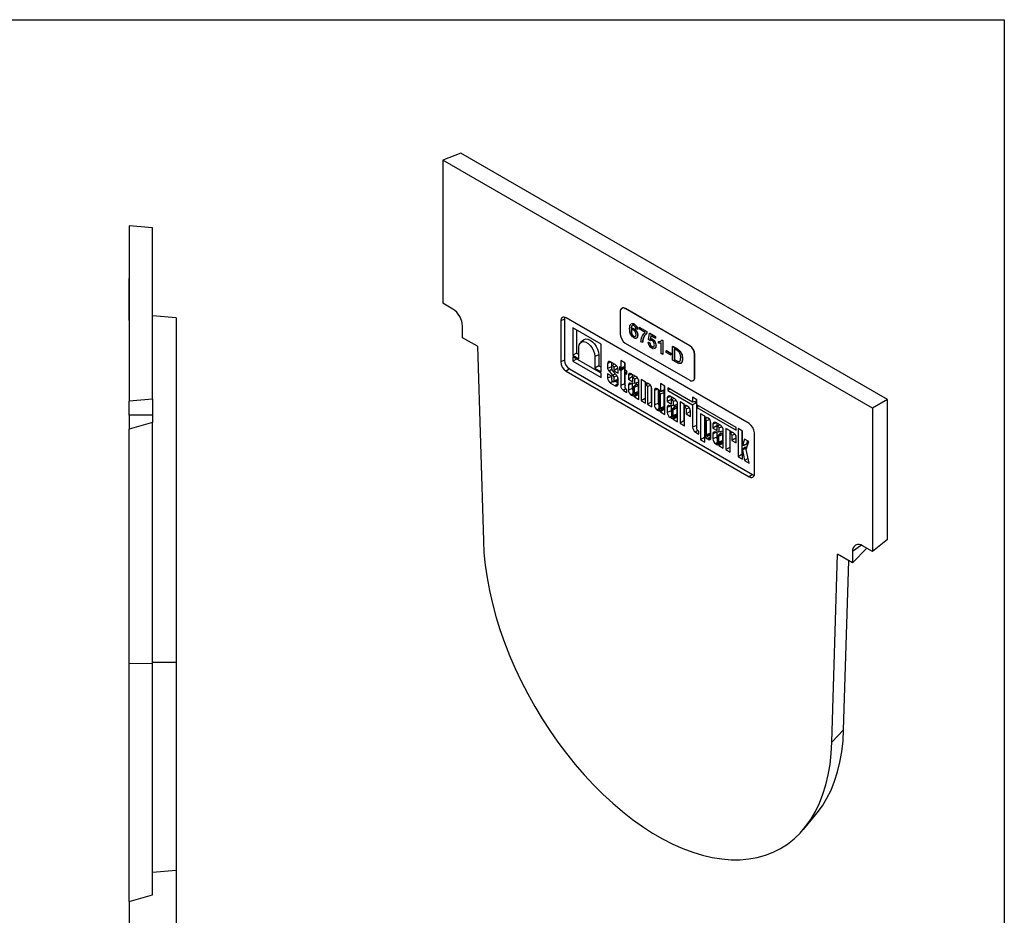
# Model space of a CAD drawing. Units: millimetres. Extents: x -90 to 1098, y -6 to 739.
# Drawn here: x 409 to 830, y 199 to 582 of the extents above; entities that cross this region are included whole.
import ezdxf

# ---------------------------------------------------------------- set-up
doc = ezdxf.new("R2010")
doc.units = ezdxf.units.MM
doc.header["$LTSCALE"] = 2
doc.layers.add('FORMAT', color=7, linetype='Continuous')
doc.styles.add('SLDTEXTSTYLE1', font='TXT', dxfattribs={"width": 0.7})
doc.dimstyles.new('SLDDIMSTYLE0', dxfattribs={"dimtxt": 6.786149, "dimasz": 6.786149, "dimexe": 0, "dimexo": 0.0625, "dimgap": 1.696537, "dimtad": 2, "dimdec": 1, "dimrnd": 1e-09, "dimzin": 12, "dimdsep": 46, "dimtxsty": 'SLDTEXTSTYLE1', "dimsah": 1, "dimcen": 0.09, "dimadec": 0, "dimazin": 3, "dimtfac": 1, "dimtdec": 1, "dimtmove": 0, "dimatfit": 0, "dimfxl": 0, "dimfrac": 2, "dimtolj": 1, "dimtzin": 12, "dimarcsym": 0})

# ---------------------------------------------------------------- blocks, each defined once
blk = doc.blocks.new('_D')
at = {"layer": 'FORMAT'}
for p, q in [((475.62, 218.26), (475.62, 175.12)), ((455.62, 204.88), (455.62, 175.12)), ((455.62, 177.12), (442.57, 177.12)), ((455.62, 177.12), (475.62, 177.12)), ((475.62, 177.12), (488.68, 177.12))]:
    blk.add_line(p, q, dxfattribs=at)
for points in [[(455.62, 177.12), (448.84, 178.16), (448.84, 176.08)], [(475.62, 177.12), (482.41, 176.08), (482.41, 178.16)]]:
    blk.add_solid(points, dxfattribs=at)
at = {"layer": 'FORMAT', "insert": (459.5, 186.67, 0.1), "char_height": 7.408, "attachment_point": 1, "style": 'SLDTEXTSTYLE1'}
blk.add_mtext('20', dxfattribs=at)

msp = doc.modelspace()

# ---------------------------------------------------------------- linework, layer by layer
at = {"color": 7, "linetype": 'Continuous', "lineweight": 30}
for p, q in [((597.44, 524.97), (589.75, 521.96)), ((780.05, 419.55), (597.44, 524.97)), ((773.6, 415.83), (589.75, 521.96)), ((589.75, 521.96), (589.75, 460.72)), ((455.62, 493.9), (455.62, 418.9)), ((465.62, 493.02), (455.62, 493.9)), ((465.62, 419.77), (465.62, 493.02)), ((455.52, 471.38), (455.62, 471.38)), ((455.52, 468.38), (455.52, 471.38)), ((455.62, 468.38), (455.52, 468.38)), ((455.52, 456.38), (455.52, 468.38)), ((455.42, 466.08), (455.52, 466.08)), ((455.42, 465.97), (455.52, 465.97)), ((455.42, 465.46), (455.52, 465.46)), ((455.42, 462.52), (455.52, 462.52)), ((593.99, 458.27), (589.75, 460.72)), ((455.42, 458.88), (455.52, 458.88)), ((455.42, 458.79), (455.52, 458.79)), ((455.52, 456.38), (455.62, 456.38)), ((455.52, 453.38), (455.52, 456.38)), ((475.62, 454.51), (465.62, 455.38)), ((665.69, 457.2), (665.69, 447.41)), ((666.38, 458.62), (666.31, 458.58)), ((667.88, 458.47), (667.81, 458.43)), ((695.39, 442.51), (667.81, 458.43)), ((695.46, 442.55), (667.88, 458.47)), ((455.62, 453.38), (455.52, 453.38)), ((475.62, 454.51), (475.62, 307.17)), ((598.23, 446.02), (598.23, 450.92)), ((641.79, 453.93), (640.26, 453.19)), ((640.26, 453.19), (640.26, 435.63)), ((641.79, 453.93), (641.79, 436.38)), ((720.84, 409.26), (642.5, 454.49)), ((671.56, 451.85), (671.63, 451.89)), ((645.33, 450.26), (645.33, 438.5)), ((657.49, 443.24), (645.33, 450.26)), ((646.99, 449.3), (646.99, 439.46)), ((670.36, 449.74), (670.51, 449.8)), ((670.36, 448.62), (670.43, 448.66)), ((671.44, 446.65), (671.51, 446.69)), ((671.59, 449.8), (671.66, 449.84)), ((673.03, 449.5), (672.38, 449.8)), ((673.03, 449.5), (673.1, 449.54)), ((673.1, 447.03), (673.17, 447.07)), ((673.75, 450.51), (673.82, 450.55)), ((673.75, 450.51), (677.01, 448.63)), ((673.75, 449.76), (673.75, 450.51)), ((676.36, 448.25), (673.75, 449.76)), ((673.82, 450.55), (677.08, 448.67)), ((677.01, 448.63), (677.08, 448.67)), ((677.01, 448.63), (677.01, 448.02)), ((677.01, 448.02), (677.08, 448.06)), ((677.08, 448.67), (677.08, 448.06)), ((677.72, 445.2), (678.25, 447.91)), ((678.25, 447.91), (678.32, 447.96)), ((678.25, 447.91), (680.66, 446.52)), ((678.32, 447.96), (680.73, 446.56)), ((678.78, 446.85), (678.52, 445.48)), ((678.84, 446.82), (678.59, 445.52)), ((680.66, 445.77), (678.78, 446.85)), ((680.66, 446.52), (680.73, 446.56)), ((680.73, 446.56), (680.73, 445.81)), ((604.64, 442.32), (598.23, 446.02)), ((649.95, 445.02), (648.73, 443.91)), ((657.49, 431.48), (657.49, 443.24)), ((667.81, 443.73), (695.39, 427.81)), ((675.18, 443.89), (674.53, 444.26)), ((675.18, 443.89), (675.25, 443.93)), ((675.41, 445.35), (675.48, 445.39)), ((677.66, 444.04), (677.73, 444.08)), ((677.66, 444.04), (678.31, 443.74)), ((678.38, 444.75), (677.72, 445.2)), ((677.73, 444.08), (678.38, 443.78)), ((678.31, 443.74), (678.38, 443.78)), ((678.38, 444.75), (678.45, 444.79)), ((678.68, 444.93), (678.45, 444.79)), ((678.52, 445.48), (678.59, 445.52)), ((679.43, 445.35), (679.5, 445.39)), ((680.66, 446.52), (680.66, 445.77)), ((680.66, 445.77), (680.73, 445.81)), ((680.92, 442.59), (680.99, 442.63)), ((682.03, 444.34), (682.1, 444.38)), ((682.03, 443.65), (682.03, 444.34)), ((682.1, 444.38), (682.98, 444.57)), ((683.2, 439.26), (683.2, 443.83)), ((683.43, 445), (683.5, 445.04)), ((683.43, 445), (683.85, 444.75)), ((683.5, 445.04), (683.92, 444.79)), ((683.85, 444.75), (683.92, 444.79)), ((683.85, 444.75), (683.85, 438.88)), ((683.92, 444.79), (683.92, 438.92)), ((688.09, 442.31), (688.16, 442.35)), ((688.16, 442.35), (689.9, 441.34)), ((695.39, 442.51), (695.46, 442.55)), ((604.64, 442.32), (607.12, 359.08)), ((646.99, 439.46), (645.33, 438.5)), ((645.33, 438.5), (648.02, 436.95)), ((646.99, 439.46), (648.02, 438.87)), ((648.02, 436.95), (648.02, 441.92)), ((656.46, 438.68), (654.8, 438.01)), ((656.46, 438.68), (656.46, 434)), ((679.24, 442.14), (679.31, 442.19)), ((680.53, 441.44), (680.25, 441.35)), ((680.6, 441.48), (680.32, 441.39)), ((680.53, 441.44), (680.6, 441.48)), ((683.85, 438.88), (683.2, 439.26)), ((683.85, 438.88), (683.92, 438.92)), ((685.35, 440.42), (685.42, 440.47)), ((685.35, 439.75), (685.35, 440.42)), ((685.35, 440.42), (687.24, 439.33)), ((687.24, 438.66), (685.35, 439.75)), ((685.42, 440.47), (687.31, 439.37)), ((687.24, 439.33), (687.31, 439.37)), ((687.24, 439.33), (687.24, 438.66)), ((687.24, 438.66), (687.31, 438.7)), ((687.31, 439.37), (687.31, 438.7)), ((688.09, 436.44), (688.09, 442.31)), ((688.09, 442.31), (689.83, 441.3)), ((689.84, 440.62), (688.81, 441.22)), ((688.81, 441.22), (688.81, 436.7)), ((688.88, 441.17), (688.88, 436.74)), ((689.83, 441.3), (689.9, 441.34)), ((690.73, 440.7), (690.8, 440.74)), ((691.47, 439.85), (691.54, 439.89)), ((697.58, 438.88), (697.51, 438.84)), ((697.51, 429.04), (697.51, 438.84)), ((697.58, 429.08), (697.58, 438.88)), ((641.79, 436.38), (640.26, 435.63)), ((657.49, 430.81), (645.33, 437.83)), ((645.33, 437.83), (645.33, 435.97)), ((646.94, 436.9), (645.33, 435.97)), ((645.33, 435.97), (657.49, 428.95)), ((654.8, 438.01), (654.8, 433.04)), ((656.46, 434), (654.8, 433.04)), ((656.46, 434), (657.49, 433.4)), ((661.76, 435.57), (660.3, 434.98)), ((660.3, 434.98), (660.3, 432.88)), ((663.5, 434.57), (661.54, 435.69)), ((661.96, 435.45), (661.96, 433.57)), ((663.09, 434.8), (662.23, 434.02)), ((664.2, 433.91), (662.88, 433.38)), ((667.73, 435.11), (665.87, 436.19)), ((665.87, 436.19), (665.87, 433.19)), ((667.54, 435.23), (667.54, 433.58)), ((667.73, 432.12), (667.73, 435.11)), ((689.91, 435.38), (688.09, 436.44)), ((688.81, 436.7), (688.88, 436.74)), ((688.81, 436.7), (689.86, 436.09)), ((688.88, 436.74), (689.93, 436.13)), ((689.86, 436.09), (689.93, 436.13)), ((692.26, 436.99), (692.33, 437.04)), ((643.91, 432.7), (642.5, 431.75)), ((642.5, 431.75), (720.84, 386.52)), ((643.91, 432.7), (722.26, 387.48)), ((654.8, 433.04), (657.49, 431.48)), ((657.49, 428.95), (657.49, 430.81)), ((662.15, 429.55), (660.3, 430.62)), ((660.3, 430.62), (660.3, 428.77)), ((660.9, 431.66), (662.54, 429.88)), ((662.15, 432.61), (662.15, 433.8)), ((663.53, 430.55), (662.54, 429.88)), ((664.21, 429.81), (662.63, 431.53)), ((662.88, 433.38), (662.88, 431.88)), ((664.55, 432.84), (662.88, 431.88)), ((662.88, 431.88), (664.74, 430.81)), ((664.28, 429.73), (662.88, 429.15)), ((664.55, 433.29), (664.55, 432.84)), ((664.55, 432.84), (664.71, 432.74)), ((664.74, 430.81), (664.74, 432.41)), ((665.87, 433.19), (665.3, 433.53)), ((665.3, 433.53), (665.3, 432.3)), ((666.96, 433.26), (665.3, 432.3)), ((665.3, 432.3), (665.87, 431.97)), ((667.54, 433.58), (665.87, 433.19)), ((667.54, 432.93), (665.87, 431.97)), ((665.87, 431.97), (665.87, 425.55)), ((666.96, 433.45), (666.96, 433.26)), ((666.96, 433.26), (667.54, 432.93)), ((667.54, 432.93), (667.54, 426.22)), ((668.55, 431.65), (667.73, 432.12)), ((668.47, 431.69), (667.73, 430.9)), ((667.73, 424.59), (667.73, 430.9)), ((667.73, 430.9), (668.55, 430.42)), ((668.55, 430.42), (668.55, 431.65)), ((670.64, 430.44), (669.18, 429.85)), ((669.18, 429.85), (669.18, 428.25)), ((672.38, 429.44), (670.42, 430.57)), ((670.84, 430.33), (670.84, 429.21)), ((661.96, 429.44), (660.3, 428.77)), ((662.4, 427.28), (661.54, 426.61)), ((661.54, 426.61), (663.5, 425.48)), ((661.96, 429.66), (661.96, 429.44)), ((662.15, 427.81), (662.15, 429.55)), ((662.74, 427.14), (664.31, 427.64)), ((662.88, 429.15), (662.88, 427.39)), ((664.55, 428.07), (662.88, 427.39)), ((664.74, 426.46), (663.5, 425.48)), ((663.52, 427.39), (664.74, 426.69)), ((664.55, 429.34), (664.55, 428.07)), ((664.74, 426.2), (664.74, 428.75)), ((667.54, 426.22), (665.87, 425.55)), ((670.84, 429.21), (669.18, 428.25)), ((669.18, 428.25), (671.03, 427.17)), ((670.84, 426.45), (669.18, 425.77)), ((669.18, 425.77), (669.18, 423.64)), ((671.76, 426.48), (669.84, 426.6)), ((670.84, 429.21), (671.22, 428.99)), ((670.84, 426.54), (670.84, 426.45)), ((670.84, 426.45), (670.84, 424.31)), ((671.03, 427.17), (671.03, 428.68)), ((671.97, 429.67), (671.11, 428.89)), ((672.35, 426.03), (671.13, 424.92)), ((673.08, 428.79), (671.76, 428.25)), ((671.76, 428.25), (671.76, 426.48)), ((673.43, 426.97), (671.76, 426.48)), ((672.87, 426.12), (672.51, 426.11)), ((673.43, 428.17), (673.43, 426.97)), ((673.62, 419.64), (673.62, 427.28)), ((676.55, 427.03), (674.69, 428.1)), ((674.69, 428.1), (674.69, 419.02)), ((676.36, 427.14), (676.36, 419.98)), ((676.55, 426.68), (676.55, 427.03)), ((676.55, 417.95), (676.55, 425.49)), ((677, 426.6), (676.6, 426.61)), ((677.47, 426.47), (676.63, 425.7)), ((678.64, 425.62), (677.28, 425.07)), ((678.05, 426.16), (677.64, 426.4)), ((684.73, 425.3), (682.87, 426.37)), ((682.87, 426.37), (682.87, 422.98)), ((696.89, 427.66), (696.96, 427.7)), ((697.51, 429.04), (697.58, 429.08)), ((667.99, 424.08), (667.12, 423.39)), ((667.12, 423.39), (668.55, 422.56)), ((668.55, 423.75), (668.04, 424.05)), ((668.55, 422.56), (668.55, 423.75)), ((670.84, 424.31), (669.18, 423.64)), ((671.28, 422.15), (670.42, 421.49)), ((670.42, 421.49), (670.84, 421.24)), ((671.96, 422.12), (670.84, 421.24)), ((671.03, 424.7), (671.03, 422.69)), ((671.56, 424.98), (671.23, 424.98)), ((671.62, 422.02), (673.19, 422.52)), ((672.92, 422.28), (671.7, 421.17)), ((671.76, 422.27), (671.76, 424.76)), ((673.43, 422.94), (671.76, 422.27)), ((673.43, 421.78), (671.76, 421.11)), ((673.43, 421.67), (671.76, 420.71)), ((673.43, 422.94), (673.43, 425.46)), ((673.43, 421.78), (673.43, 421.67)), ((673.43, 421.67), (673.62, 421.56)), ((677.28, 425.07), (677.28, 417.52)), ((678.95, 425.11), (678.95, 418.49)), ((679.14, 416.45), (679.14, 424.28)), ((681.75, 424.03), (680.28, 423.44)), ((680.28, 423.44), (680.28, 417.23)), ((681.95, 423.92), (681.53, 424.16)), ((681.95, 423.92), (681.95, 417.9)), ((682.14, 422.26), (682.14, 416.28)), ((682.8, 423.01), (682.22, 422.48)), ((682.86, 422.96), (684.42, 423.46)), ((684.53, 423.65), (682.87, 422.98)), ((684.53, 422.52), (682.87, 421.84)), ((682.87, 415.86), (682.87, 421.84)), ((684.53, 425.41), (684.53, 423.65)), ((684.53, 416.53), (684.53, 422.52)), ((684.73, 413.23), (684.73, 425.3)), ((696.6, 418.45), (686.02, 424.56)), ((686.02, 424.56), (686.02, 423.36)), ((687.05, 423.96), (686.02, 423.36)), ((686.02, 423.36), (696.6, 417.25)), ((465.62, 419.77), (455.62, 418.9)), ((455.62, 412.9), (455.62, 418.9)), ((465.62, 419.77), (465.62, 412.9)), ((671.76, 421.11), (671.76, 420.71)), ((671.76, 420.71), (673.62, 419.64)), ((676.36, 419.98), (674.69, 419.02)), ((674.69, 419.02), (676.55, 417.95)), ((676.36, 419.98), (676.55, 419.87)), ((678.95, 418.49), (677.28, 417.52)), ((677.28, 417.52), (679.14, 416.45)), ((678.95, 418.49), (679.14, 418.37)), ((681.95, 417.9), (680.28, 417.23)), ((687.23, 420.86), (685.77, 420.27)), ((685.77, 420.27), (685.77, 418.67)), ((687.43, 419.63), (685.77, 418.67)), ((685.77, 418.67), (687.62, 417.6)), ((688.97, 419.86), (687.01, 420.99)), ((687.43, 420.75), (687.43, 419.63)), ((687.43, 419.63), (687.81, 419.41)), ((687.62, 417.6), (687.62, 419.1)), ((688.56, 420.1), (687.7, 419.31)), ((689.67, 419.21), (688.35, 418.68)), ((688.35, 418.68), (688.35, 416.9)), ((690.02, 417.39), (688.35, 416.9)), ((690.02, 418.59), (690.02, 417.39)), ((690.21, 410.06), (690.21, 417.71)), ((693.13, 417.46), (691.27, 418.53)), ((691.27, 418.53), (691.27, 409.45)), ((692.93, 417.57), (692.93, 410.41)), ((693.13, 417.11), (693.13, 417.46)), ((698.46, 419.43), (696.6, 420.51)), ((696.6, 420.51), (696.6, 418.45)), ((698.26, 418.83), (696.6, 418.45)), ((698.26, 418.21), (696.6, 417.25)), ((696.6, 417.25), (696.6, 407.81)), ((697.5, 418.65), (698.26, 418.21)), ((698.26, 419.55), (698.26, 418.83)), ((698.26, 418.21), (698.26, 408.48)), ((698.46, 417.37), (698.46, 419.43)), ((715.28, 407.66), (698.46, 417.37)), ((780.05, 419.55), (773.6, 415.83)), ((780.05, 359.74), (780.05, 419.55)), ((465.62, 412.9), (455.62, 412.9)), ((455.62, 412.9), (455.62, 406.9)), ((465.62, 412.9), (465.62, 409.77)), ((682.38, 415.74), (681.53, 415.07)), ((681.53, 415.07), (681.95, 414.83)), ((683.06, 415.71), (681.95, 414.83)), ((682.73, 415.6), (684.3, 416.11)), ((684.02, 415.87), (682.81, 414.76)), ((684.53, 416.53), (682.87, 415.86)), ((684.53, 415.37), (682.87, 414.7)), ((684.53, 415.26), (682.87, 414.3)), ((682.87, 414.7), (682.87, 414.3)), ((682.87, 414.3), (684.73, 413.23)), ((684.53, 415.37), (684.53, 415.26)), ((684.53, 415.26), (684.73, 415.15)), ((687.43, 416.87), (685.77, 416.2)), ((685.77, 416.2), (685.77, 414.06)), ((687.43, 414.74), (685.77, 414.06)), ((688.35, 416.9), (686.43, 417.02)), ((687.43, 416.96), (687.43, 416.87)), ((687.43, 416.87), (687.43, 414.74)), ((687.62, 415.13), (687.62, 413.11)), ((688.94, 416.45), (687.72, 415.35)), ((688.15, 415.4), (687.82, 415.4)), ((688.21, 412.44), (689.78, 412.94)), ((688.35, 412.69), (688.35, 415.18)), ((690.02, 413.36), (688.35, 412.69)), ((689.46, 416.54), (689.1, 416.54)), ((690.02, 413.36), (690.02, 415.89)), ((693.13, 408.38), (693.13, 415.92)), ((693.58, 417.03), (693.18, 417.04)), ((694.05, 416.9), (693.2, 416.14)), ((695.22, 416.05), (693.86, 415.5)), ((693.86, 415.5), (693.86, 413.41)), ((695.52, 414.37), (693.86, 413.41)), ((693.86, 413.41), (695.71, 412.33)), ((694.63, 416.59), (694.22, 416.83)), ((695.52, 415.54), (695.52, 414.37)), ((695.52, 414.37), (695.71, 414.25)), ((695.71, 412.33), (695.71, 414.71)), ((699.18, 416.96), (698.46, 416.18)), ((698.46, 416.18), (715.28, 406.47)), ((698.46, 406.85), (698.46, 416.18)), ((701.86, 412.42), (700, 413.49)), ((700, 413.49), (700, 402.34)), ((773.6, 415.83), (773.6, 354.59)), ((465.62, 409.77), (455.62, 406.9)), ((465.62, 306.8), (465.62, 409.77)), ((687.87, 412.58), (687.01, 411.91)), ((687.01, 411.91), (687.43, 411.67)), ((688.55, 412.54), (687.43, 411.67)), ((689.51, 412.7), (688.29, 411.6)), ((690.02, 412.21), (688.35, 411.53)), ((690.02, 412.09), (688.35, 411.13)), ((688.35, 411.53), (688.35, 411.13)), ((688.35, 411.13), (690.21, 410.06)), ((690.02, 412.21), (690.02, 412.09)), ((690.02, 412.09), (690.21, 411.98)), ((692.93, 410.41), (691.27, 409.45)), ((691.27, 409.45), (693.13, 408.38)), ((692.93, 410.41), (693.13, 410.3)), ((701.67, 412.53), (701.67, 403.3)), ((701.86, 412.07), (701.86, 412.42)), ((701.86, 410.88), (701.86, 404.87)), ((702.31, 411.99), (701.91, 412)), ((702.78, 411.86), (701.94, 411.09)), ((703.95, 411.01), (702.59, 410.46)), ((702.59, 404.45), (702.59, 410.46)), ((703.36, 411.55), (702.95, 411.79)), ((704.26, 405.12), (704.26, 410.5)), ((704.45, 403.1), (704.45, 409.67)), ((706.8, 409.57), (705.34, 408.97)), ((705.34, 408.97), (705.34, 407.37)), ((708.54, 408.57), (706.58, 409.69)), ((707, 409.45), (707, 408.33)), ((708.13, 408.8), (707.27, 408.02)), ((455.62, 306.7), (455.62, 406.9)), ((698.26, 408.48), (696.6, 407.81)), ((698.72, 406.34), (697.84, 405.65)), ((697.84, 405.65), (699.28, 404.82)), ((699.28, 406.01), (698.77, 406.31)), ((699.28, 404.82), (699.28, 406.01)), ((702.45, 404.2), (704.02, 404.7)), ((704.26, 405.12), (702.59, 404.45)), ((703.57, 404.56), (703.82, 404.27)), ((707, 408.33), (705.34, 407.37)), ((705.34, 407.37), (707.19, 406.3)), ((707, 405.57), (705.34, 404.9)), ((705.34, 404.9), (705.34, 402.77)), ((707.92, 405.61), (706, 405.72)), ((707, 408.33), (707.38, 408.11)), ((707, 405.66), (707, 405.57)), ((707, 405.57), (707, 403.44)), ((707.19, 406.3), (707.19, 407.8)), ((708.51, 405.16), (707.29, 404.05)), ((709.24, 407.91), (707.92, 407.38)), ((707.92, 407.38), (707.92, 405.61)), ((709.59, 406.09), (707.92, 405.61)), ((709.03, 405.24), (708.67, 405.24)), ((709.59, 407.29), (709.59, 406.09)), ((709.59, 402.07), (709.59, 404.59)), ((709.78, 398.76), (709.78, 406.41)), ((712.7, 406.16), (710.84, 407.24)), ((710.84, 407.24), (710.84, 398.15)), ((712.5, 406.28), (712.5, 399.11)), ((712.7, 405.81), (712.7, 406.16)), ((712.7, 397.08), (712.7, 404.62)), ((713.15, 405.73), (712.75, 405.75)), ((713.62, 405.61), (712.77, 404.84)), ((714.79, 404.75), (713.43, 404.2)), ((714.2, 405.3), (713.79, 405.53)), ((715.28, 406.47), (715.28, 407.66)), ((717.96, 406.1), (716.1, 407.18)), ((716.1, 407.18), (716.1, 395.11)), ((717.77, 406.21), (717.77, 396.07)), ((717.96, 399.92), (717.96, 406.1)), ((723.09, 387.81), (723.09, 405.37)), ((701.67, 403.3), (700, 402.34)), ((700, 402.34), (701.86, 401.27)), ((701.67, 403.3), (701.86, 403.19)), ((701.86, 401.27), (701.86, 403.69)), ((702.4, 404.19), (701.87, 403.71)), ((702.87, 404.33), (701.91, 403.69)), ((701.91, 403.69), (702.31, 403.25)), ((702.95, 402.71), (703.36, 402.47)), ((704.45, 403.32), (703.36, 402.47)), ((704.38, 403.8), (704.45, 403.76)), ((707, 403.44), (705.34, 402.77)), ((707.43, 401.28), (706.58, 400.61)), ((706.58, 400.61), (707, 400.37)), ((708.11, 401.25), (707, 400.37)), ((707.19, 403.83), (707.19, 401.81)), ((707.72, 404.1), (707.39, 404.1)), ((707.78, 401.14), (709.35, 401.64)), ((709.08, 401.4), (707.86, 400.3)), ((707.92, 401.39), (707.92, 403.89)), ((709.59, 402.07), (707.92, 401.39)), ((709.59, 400.91), (707.92, 400.24)), ((709.59, 400.8), (707.92, 399.84)), ((707.92, 400.24), (707.92, 399.84)), ((709.59, 400.91), (709.59, 400.8)), ((709.59, 400.8), (709.78, 400.68)), ((713.43, 404.2), (713.43, 402.11)), ((715.09, 403.07), (713.43, 402.11)), ((713.43, 402.11), (715.28, 401.04)), ((715.09, 404.24), (715.09, 403.07)), ((715.09, 403.07), (715.28, 402.96)), ((715.28, 401.04), (715.28, 403.41)), ((718.02, 399.85), (719.59, 400.35)), ((718.85, 402.61), (718.03, 399.87)), ((719.69, 400.46), (718.03, 399.87)), ((720.63, 401.58), (718.85, 402.61)), ((719.54, 398.2), (720.63, 401.58)), ((720.11, 401.89), (719.69, 400.46)), ((707.92, 399.84), (709.78, 398.76)), ((712.5, 399.11), (710.84, 398.15)), ((710.84, 398.15), (712.7, 397.08)), ((712.5, 399.11), (712.7, 399)), ((717.77, 396.07), (716.1, 395.11)), ((717.77, 396.07), (717.96, 395.96)), ((717.96, 394.04), (717.96, 398.11)), ((719.19, 399.24), (717.97, 398.13)), ((719.69, 398.83), (718.03, 398.08)), ((718.03, 398.08), (718.9, 393.5)), ((720.84, 392.38), (719.54, 398.2)), ((719.69, 398.83), (719.71, 398.71)), ((716.1, 395.11), (717.96, 394.04)), ((720.39, 394.41), (718.9, 393.5)), ((718.9, 393.5), (720.84, 392.38)), ((722.26, 387.48), (720.84, 386.52)), ((780.05, 359.74), (773.6, 354.59)), ((768.97, 357.24), (765.11, 354.59)), ((771.13, 356.01), (765.11, 349.69)), ((765.11, 354.59), (765.11, 349.69)), ((773.6, 354.59), (769.35, 357.04)), ((756.23, 273), (758.7, 353.39)), ((765.11, 349.69), (758.7, 353.39)), ((761.27, 278.33), (763.5, 350.62)), ((455.62, 306.7), (465.62, 306.8)), ((455.62, 204.88), (455.62, 306.7)), ((475.62, 307.17), (465.62, 307.14)), ((465.62, 207.75), (465.62, 306.8)), ((475.62, 307.17), (475.62, 218.26)), ((756.23, 273), (761.27, 278.33)), ((744.02, 235.75), (749.4, 242.1)), ((465.62, 217.38), (475.62, 218.26)), ((455.62, 204.88), (465.62, 207.75))]:
    msp.add_line(p, q, dxfattribs=at)
at = {"color": 7, "linetype": 'Continuous', "lineweight": 30, "flags": 128}
for points in [[(641.93, 454.73), (641.83, 454.39), (641.79, 453.93)], [(648.02, 441.92), (648.16, 442.95), (648.56, 443.73), (649.19, 444.2), (650, 444.34), (650.93, 444.12), (651.89, 443.56), (652.82, 442.71), (653.63, 441.64), (654.26, 440.44), (654.66, 439.19), (654.8, 438.01)], [(649.95, 445.02), (650.25, 445.24), (651.01, 445.47), (651.88, 445.38), (652.83, 444.98), (653.77, 444.3), (654.64, 443.37), (655.4, 442.27), (655.98, 441.06), (656.34, 439.84), (656.46, 438.68)], [(662.15, 433.8), (662.18, 433.95), (662.26, 434.04), (662.38, 434.06), (662.52, 434.01), (662.66, 433.9), (662.78, 433.74), (662.86, 433.56), (662.88, 433.38)], [(662.17, 432.52), (661.11, 431.8), (660.9, 431.66)], [(662.88, 427.39), (662.86, 427.25), (662.78, 427.16), (662.66, 427.13), (662.52, 427.18), (662.38, 427.3), (662.26, 427.46), (662.18, 427.64), (662.15, 427.81)], [(664.55, 428.07), (664.5, 427.82), (664.37, 427.67), (664.31, 427.64)], [(671.03, 428.68), (671.06, 428.82), (671.14, 428.91), (671.26, 428.94), (671.4, 428.89), (671.54, 428.77), (671.66, 428.61), (671.74, 428.43), (671.76, 428.25)], [(676.55, 425.49), (676.58, 425.64), (676.66, 425.73), (676.78, 425.75), (676.92, 425.7), (677.06, 425.59), (677.17, 425.43), (677.25, 425.25), (677.28, 425.07)], [(671.03, 422.69), (671.06, 422.51), (671.14, 422.33), (671.26, 422.17), (671.4, 422.06), (671.54, 422.01), (671.66, 422.03), (671.74, 422.12), (671.76, 422.27)], [(672.92, 422.28), (672.97, 422.31), (673.05, 422.31), (673.14, 422.28), (673.23, 422.21), (673.31, 422.12), (673.37, 422.01), (673.41, 421.89), (673.43, 421.78)], [(673.19, 422.52), (673.25, 422.54), (673.38, 422.7), (673.43, 422.94)], [(682.87, 421.84), (682.84, 422.02), (682.76, 422.2), (682.64, 422.36), (682.5, 422.48), (682.36, 422.52), (682.25, 422.5), (682.17, 422.41), (682.14, 422.26)], [(682.87, 422.98), (682.87, 422.97), (682.86, 422.96), (682.85, 422.96), (682.84, 422.96), (682.83, 422.96), (682.82, 422.97), (682.81, 422.98), (682.8, 423)], [(671.7, 421.17), (671.71, 421.18), (671.72, 421.18), (671.73, 421.17), (671.74, 421.16), (671.75, 421.15), (671.76, 421.14), (671.76, 421.12), (671.76, 421.11)], [(687.62, 419.1), (687.65, 419.24), (687.73, 419.34), (687.85, 419.36), (687.99, 419.31), (688.13, 419.2), (688.25, 419.04), (688.33, 418.85), (688.35, 418.68)], [(682.14, 416.28), (682.17, 416.1), (682.25, 415.92), (682.36, 415.76), (682.5, 415.65), (682.64, 415.6), (682.76, 415.62), (682.84, 415.71), (682.87, 415.86)], [(682.8, 414.76), (682.81, 414.76), (682.82, 414.77), (682.83, 414.76), (682.84, 414.75), (682.85, 414.74), (682.86, 414.73), (682.87, 414.71), (682.87, 414.7)], [(684.02, 415.87), (684.07, 415.9), (684.15, 415.9), (684.24, 415.87), (684.33, 415.8), (684.41, 415.71), (684.48, 415.6), (684.52, 415.48), (684.53, 415.37)], [(684.3, 416.11), (684.35, 416.13), (684.49, 416.28), (684.53, 416.53)], [(687.62, 413.11), (687.65, 412.93), (687.73, 412.75), (687.85, 412.59), (687.99, 412.48), (688.13, 412.43), (688.25, 412.45), (688.33, 412.54), (688.35, 412.69)], [(689.78, 412.94), (689.84, 412.96), (689.97, 413.12), (690.02, 413.36)], [(693.13, 415.92), (693.15, 416.07), (693.23, 416.16), (693.35, 416.18), (693.49, 416.13), (693.63, 416.02), (693.75, 415.86), (693.83, 415.68), (693.86, 415.5)], [(688.29, 411.59), (688.3, 411.6), (688.31, 411.6), (688.32, 411.6), (688.33, 411.59), (688.34, 411.58), (688.35, 411.56), (688.35, 411.55), (688.35, 411.53)], [(689.51, 412.7), (689.56, 412.73), (689.64, 412.73), (689.73, 412.7), (689.82, 412.64), (689.9, 412.54), (689.96, 412.43), (690, 412.32), (690.02, 412.21)], [(702.59, 410.46), (702.56, 410.64), (702.49, 410.82), (702.37, 410.98), (702.23, 411.09), (702.09, 411.14), (701.97, 411.12), (701.89, 411.02), (701.86, 410.88)], [(701.86, 404.87), (701.89, 404.7), (701.97, 404.51), (702.09, 404.35), (702.23, 404.24), (702.37, 404.19), (702.49, 404.22), (702.56, 404.31), (702.59, 404.45)], [(704.02, 404.7), (704.08, 404.73), (704.21, 404.88), (704.26, 405.12)], [(707.19, 407.8), (707.22, 407.95), (707.3, 408.04), (707.42, 408.06), (707.56, 408.01), (707.7, 407.9), (707.82, 407.74), (707.9, 407.56), (707.92, 407.38)], [(712.7, 404.62), (712.72, 404.77), (712.8, 404.86), (712.92, 404.88), (713.06, 404.84), (713.2, 404.72), (713.32, 404.56), (713.4, 404.38), (713.43, 404.2)], [(701.86, 403.69), (701.86, 403.7), (701.87, 403.7), (701.87, 403.71), (701.88, 403.71), (701.89, 403.71), (701.9, 403.71), (701.9, 403.7), (701.91, 403.69)], [(707.19, 401.81), (707.22, 401.64), (707.3, 401.45), (707.42, 401.29), (707.56, 401.18), (707.7, 401.13), (707.82, 401.16), (707.9, 401.25), (707.92, 401.39)], [(707.86, 400.3), (707.87, 400.3), (707.88, 400.3), (707.89, 400.3), (707.9, 400.29), (707.91, 400.28), (707.92, 400.26), (707.92, 400.25), (707.92, 400.24)], [(709.08, 401.4), (709.13, 401.43), (709.21, 401.44), (709.3, 401.41), (709.39, 401.34), (709.47, 401.25), (709.53, 401.14), (709.57, 401.02), (709.59, 400.91)], [(709.35, 401.64), (709.41, 401.67), (709.54, 401.82), (709.59, 402.07)], [(719.69, 400.46), (719.64, 400.39), (719.59, 400.35)], [(718.03, 399.87), (718.03, 399.86), (718.02, 399.85), (718.01, 399.85), (717.99, 399.86), (717.98, 399.87), (717.97, 399.89), (717.96, 399.9), (717.96, 399.92)], [(717.96, 398.11), (717.96, 398.12), (717.97, 398.13), (717.98, 398.14), (717.99, 398.13), (718.01, 398.13), (718.02, 398.11), (718.03, 398.1), (718.03, 398.08)], [(719.19, 399.24), (719.2, 399.25), (719.28, 399.27), (719.38, 399.25), (719.48, 399.19), (719.57, 399.08), (719.65, 398.96), (719.69, 398.83)], [(722.26, 387.48), (722.67, 387.29), (723.02, 387.2)], [(607.12, 359.08), (607.39, 353.94), (607.92, 348.68), (608.69, 343.32), (609.71, 337.88), (610.97, 332.38), (612.47, 326.83), (614.2, 321.26), (616.15, 315.68), (618.33, 310.11), (620.72, 304.57), (623.31, 299.08), (626.1, 293.65), (629.08, 288.31), (632.23, 283.08), (635.55, 277.96), (639.02, 272.99), (642.64, 268.17), (646.39, 263.51), (650.26, 259.05), (654.23, 254.79), (658.29, 250.74), (662.44, 246.92), (666.64, 243.34), (670.9, 240.02), (675.2, 236.97), (679.51, 234.19), (683.83, 231.69), (688.15, 229.49), (692.44, 227.59), (696.7, 225.99), (700.91, 224.71), (705.05, 223.75), (709.12, 223.1), (713.09, 222.78), (716.95, 222.78), (720.7, 223.1), (724.32, 223.75), (727.79, 224.71), (731.11, 226), (734.27, 227.59), (737.24, 229.49), (740.03, 231.7), (742.63, 234.19), (745.01, 236.97), (747.19, 240.03), (749.15, 243.35), (750.88, 246.93), (752.37, 250.75), (753.63, 254.8), (754.65, 259.06), (755.43, 263.53), (755.95, 268.18), (756.23, 273)], [(749.4, 242.1), (749.98, 242.8), (752.17, 245.79), (754.14, 249.04), (755.88, 252.56), (757.39, 256.32), (758.66, 260.32), (759.69, 264.53), (760.47, 268.95), (761, 273.55), (761.27, 278.33)]]:
    msp.add_lwpolyline(points, dxfattribs=at)
at = {"color": 7, "linetype": 'Continuous', "lineweight": 30}
for centre, radius, start, end in [((589.02, 450.5), 9.22, 2.6055, 57.3945), ((666.99, 457.41), 1.31, 50.7967, 189.214), ((667.01, 457.24), 1.51, 54.3824, 114.3071), ((641.62, 453.41), 1.39, 50.7967, 189.214), ((670.3, 447.62), 4.61, 182.6055, 237.3945), ((692.91, 438.63), 4.61, 2.6055, 57.3945), ((692.98, 438.67), 4.61, 2.6055, 57.3945), ((645.13, 435.86), 4.88, 182.6055, 237.3945), ((646.4, 436.59), 4.61, 182.6055, 237.3945), ((661.06, 435.1), 0.769, 50.7967, 189.214), ((662.04, 432.29), 2.71, 2.6055, 57.3945), ((662.51, 433.21), 2.24, 188.5912, 223.9527), ((663.54, 433.83), 1.6, 189.0889, 209.9789), ((663.81, 432.7), 1.66, 182.9111, 224.708), ((661.64, 429), 1.25, 6.9718, 44.2716), ((662.78, 428.43), 1.98, 9.2479, 44.0849), ((669.94, 429.97), 0.769, 50.7967, 189.214), ((663, 428.89), 2.71, 182.6055, 237.3945), ((663.92, 429.5), 1.97, 181.7329, 205.7191), ((663.98, 426.08), 0.769, 230.7967, 9.214), ((668.58, 425.67), 2.71, 182.6055, 237.3945), ((669.5, 426.28), 1.97, 181.7329, 205.7191), ((669.87, 425.89), 0.702, 92.0696, 189.8755), ((672.59, 425.76), 0.359, 103.6306, 132.3283), ((670.92, 427.16), 2.71, 2.6055, 57.3945), ((672.69, 425.4), 0.742, 5.3065, 76.043), ((676.62, 426.68), 0.0681, 179.7866, 254.9429), ((676.65, 424.33), 2.29, 64.4128, 81.2611), ((676.78, 424.17), 2.37, 2.6055, 57.3945), ((696.22, 428.83), 1.31, 230.7967, 9.214), ((696.16, 428.9), 1.44, 304.0564, 7.2558), ((668.41, 424.62), 0.677, 182.6055, 237.3945), ((671.88, 423.77), 2.71, 182.6055, 237.3945), ((672.8, 424.37), 1.97, 181.7329, 205.7191), ((671.33, 424.69), 0.3, 110.9632, 178.0726), ((671.5, 424.72), 0.267, 9.0576, 76.1487), ((672.73, 423.1), 0.878, 250.0668, 277.7105), ((672.81, 422.36), 0.135, 287.8586, 303.5925), ((681.04, 423.56), 0.769, 50.7967, 189.214), ((680.36, 421.51), 2.88, 36.2687, 56.5942), ((681.62, 422.47), 1.3, 23.7847, 34.8786), ((683.18, 422.45), 1.36, 2.9084, 43.1986), ((684.35, 423.63), 0.186, 293.5032, 7.8854), ((671.43, 422.27), 1.19, 240.0255, 276.9873), ((671.51, 421.34), 0.256, 285.5407, 318.4783), ((682.99, 417.35), 2.71, 182.6055, 237.3945), ((683.91, 417.96), 1.97, 181.7329, 205.7191), ((686.53, 420.39), 0.769, 50.7967, 189.214), ((687.51, 417.58), 2.71, 2.6055, 57.3945), ((693.2, 417.11), 0.0681, 179.7866, 254.9429), ((682.54, 415.86), 1.19, 240.0255, 276.9873), ((682.61, 414.93), 0.256, 285.5407, 318.4783), ((683.84, 416.69), 0.878, 250.0668, 277.7105), ((683.91, 415.95), 0.135, 287.8586, 303.5925), ((686.46, 416.32), 0.702, 92.0696, 189.8755), ((688.47, 414.19), 2.71, 182.6055, 237.3945), ((689.39, 414.8), 1.97, 181.7329, 205.7191), ((687.92, 415.12), 0.3, 110.9632, 178.0726), ((688.09, 415.14), 0.267, 9.0576, 76.1487), ((689.18, 416.19), 0.359, 103.6306, 132.3283), ((689.28, 415.82), 0.742, 5.3065, 76.043), ((693.23, 414.77), 2.29, 64.4128, 81.2611), ((693.35, 414.6), 2.37, 2.6055, 57.3945), ((688.02, 412.69), 1.19, 240.0255, 276.9873), ((688.1, 411.76), 0.256, 285.5407, 318.4783), ((689.32, 413.52), 0.878, 250.0667, 277.7105), ((689.4, 412.78), 0.135, 287.8586, 303.5925), ((701.93, 412.07), 0.0681, 179.7866, 254.9429), ((701.96, 409.72), 2.29, 64.4128, 81.2611), ((702.09, 409.56), 2.37, 2.6055, 57.3945), ((706.09, 409.1), 0.769, 50.7967, 189.214), ((718.22, 405.15), 4.88, 2.6055, 57.3945), ((699.3, 407.93), 2.71, 182.6055, 237.3945), ((700.23, 408.54), 1.97, 181.7329, 205.7191), ((699.13, 406.88), 0.677, 182.6055, 237.3945), ((706.03, 405.02), 0.702, 92.0696, 189.8755), ((708.75, 404.89), 0.359, 103.6306, 132.3283), ((707.08, 406.29), 2.71, 2.6055, 57.3945), ((708.85, 404.52), 0.742, 5.3065, 76.043), ((712.76, 405.81), 0.0681, 179.7866, 254.9429), ((712.8, 403.47), 2.29, 64.4128, 81.2611), ((712.92, 403.31), 2.37, 2.6055, 57.3945), ((705.51, 406.38), 4.47, 224.3932, 235.1623), ((703.79, 402.99), 0.672, 230.7967, 9.214), ((706.69, 407.1), 4.03, 224.5712, 234.9483), ((708.04, 402.89), 2.71, 182.6055, 237.3945), ((708.96, 403.5), 1.97, 181.7329, 205.7191), ((707.59, 401.4), 1.19, 240.0255, 276.9873), ((707.49, 403.82), 0.3, 110.9632, 178.0726), ((707.66, 403.84), 0.267, 9.0576, 76.1487), ((707.67, 400.47), 0.256, 285.5407, 318.4783), ((708.89, 402.22), 0.878, 250.0668, 277.7105), ((708.97, 401.48), 0.135, 287.8586, 303.5925), ((721.72, 387.59), 1.39, 230.7967, 9.214), ((767.7, 355.01), 2.62, 50.7967, 189.214)]:
    msp.add_arc(centre, radius, start, end, dxfattribs=at)
for points, knots in [([(669.71, 449.8), (669.71, 450.28), (669.72, 451.15), (670.1, 451.7), (670.26, 451.93)], [0, 0, 0, 0, 0.561396, 1, 1, 1, 1]), ([(670.96, 451.34), (670.84, 451.27), (670.59, 451.13), (670.38, 450.56), (670.37, 450.05), (670.36, 449.74)], [0, 0, 0, 0, 0.279359, 0.559176, 1, 1, 1, 1]), ([(671.04, 451.38), (670.91, 451.31), (670.66, 451.17), (670.45, 450.6), (670.44, 450.09), (670.43, 449.78)], [0, 0, 0, 0, 0.279359, 0.559176, 1, 1, 1, 1]), ([(670.5, 451.99), (670.63, 452.05), (670.94, 452.18), (671.34, 451.96), (671.56, 451.85)], [0, 0, 0, 0, 0.449773, 1, 1, 1, 1]), ([(670.57, 452.03), (670.7, 452.09), (671.01, 452.22), (671.41, 452.01), (671.63, 451.89)], [0, 0, 0, 0, 0.449773, 1, 1, 1, 1]), ([(671.52, 451.2), (671.41, 451.25), (671.22, 451.35), (671.04, 451.34), (670.96, 451.34)], [0, 0, 0, 0, 0.559717, 1, 1, 1, 1]), ([(672.14, 450.53), (672.04, 450.69), (671.86, 450.97), (671.62, 451.13), (671.52, 451.2)], [0, 0, 0, 0, 0.559004, 1, 1, 1, 1]), ([(671.56, 451.85), (671.77, 451.71), (672.17, 451.44), (672.66, 450.77), (672.94, 450.09), (673, 449.69), (673.03, 449.5)], [0, 0, 0, 0, 0.280049, 0.559187, 0.779374, 1, 1, 1, 1]), ([(671.63, 451.89), (671.84, 451.75), (672.24, 451.48), (672.73, 450.81), (673.01, 450.13), (673.07, 449.73), (673.1, 449.54)], [0, 0, 0, 0, 0.280049, 0.559187, 0.779374, 1, 1, 1, 1]), ([(671.49, 445.94), (671.27, 446.09), (670.85, 446.38), (670.29, 447.12), (669.9, 448), (669.73, 448.91), (669.71, 449.5), (669.71, 449.8)], [0, 0, 0, 0, 0.186506, 0.372724, 0.558994, 0.779255, 1, 1, 1, 1]), ([(671.41, 449.22), (671.26, 449.3), (670.94, 449.44), (670.59, 449.32), (670.38, 449.03), (670.37, 448.76), (670.36, 448.62)], [0, 0, 0, 0, 0.27974, 0.559339, 0.779412, 1, 1, 1, 1]), ([(670.36, 448.62), (670.38, 448.42), (670.41, 448.01), (670.68, 447.4), (671.05, 446.92), (671.31, 446.74), (671.44, 446.65)], [0, 0, 0, 0, 0.280082, 0.55977, 0.779688, 1, 1, 1, 1]), ([(670.82, 449.36), (670.76, 449.35), (670.6, 449.32), (670.46, 449.07), (670.44, 448.8), (670.43, 448.66)], [0, 0, 0, 0, 0.216441, 0.607762, 1, 1, 1, 1]), ([(670.43, 448.66), (670.45, 448.46), (670.49, 448.06), (670.75, 447.44), (671.12, 446.96), (671.38, 446.78), (671.51, 446.69)], [0, 0, 0, 0, 0.280082, 0.55977, 0.779688, 1, 1, 1, 1]), ([(670.69, 449.88), (670.78, 449.94), (671.02, 450.08), (671.37, 449.91), (671.59, 449.8)], [0, 0, 0, 0, 0.364121, 1, 1, 1, 1]), ([(670.76, 449.92), (670.85, 449.98), (671.09, 450.13), (671.44, 449.95), (671.66, 449.84)], [0, 0, 0, 0, 0.364121, 1, 1, 1, 1]), ([(672.44, 447.38), (672.43, 447.57), (672.41, 447.95), (672.15, 448.54), (671.79, 448.98), (671.54, 449.14), (671.41, 449.22)], [0, 0, 0, 0, 0.280456, 0.559364, 0.779311, 1, 1, 1, 1]), ([(671.44, 446.65), (671.6, 446.58), (671.92, 446.44), (672.26, 446.61), (672.42, 446.96), (672.44, 447.24), (672.44, 447.38)], [0, 0, 0, 0, 0.279489, 0.558551, 0.778978, 1, 1, 1, 1]), ([(673.1, 447.03), (673.07, 446.75), (673.02, 446.21), (672.63, 445.75), (672.07, 445.67), (671.68, 445.85), (671.49, 445.94)], [0, 0, 0, 0, 0.28023, 0.559761, 0.779759, 1, 1, 1, 1]), ([(671.51, 446.69), (671.67, 446.61), (671.98, 446.47), (672.18, 446.62), (672.28, 446.68)], [0, 0, 0, 0, 0.535931, 1, 1, 1, 1]), ([(671.59, 449.8), (671.83, 449.63), (672.29, 449.29), (672.79, 448.46), (673.06, 447.68), (673.08, 447.24), (673.1, 447.03)], [0, 0, 0, 0, 0.279141, 0.558815, 0.77917, 1, 1, 1, 1]), ([(671.66, 449.84), (671.9, 449.67), (672.36, 449.33), (672.86, 448.51), (673.13, 447.72), (673.15, 447.28), (673.17, 447.07)], [0, 0, 0, 0, 0.279141, 0.558815, 0.77917, 1, 1, 1, 1]), ([(672.38, 449.8), (672.35, 449.93), (672.31, 450.18), (672.19, 450.43), (672.14, 450.53)], [0, 0, 0, 0, 0.560488, 1, 1, 1, 1]), ([(673.17, 447.07), (673.14, 446.8), (673.08, 446.28), (672.82, 445.85), (672.59, 445.83), (672.57, 445.82)], [0, 0, 0, 0, 0.480116, 0.959033, 1, 1, 1, 1]), ([(674.53, 444.26), (674.58, 444.75), (674.69, 445.72), (675.25, 447.16), (675.93, 447.84), (676.36, 448.25)], [0, 0, 0, 0, 0.280063, 0.560407, 1, 1, 1, 1]), ([(677.01, 448.02), (676.62, 447.62), (675.93, 446.91), (675.57, 445.83), (675.41, 445.35)], [0, 0, 0, 0, 0.559645, 1, 1, 1, 1]), ([(677.08, 448.06), (676.69, 447.66), (676, 446.95), (675.64, 445.87), (675.48, 445.39)], [0, 0, 0, 0, 0.559645, 1, 1, 1, 1]), ([(675.41, 445.35), (675.35, 445.09), (675.24, 444.63), (675.2, 444.11), (675.18, 443.89)], [0, 0, 0, 0, 0.55991, 1, 1, 1, 1]), ([(675.48, 445.39), (675.42, 445.13), (675.31, 444.67), (675.27, 444.16), (675.25, 443.93)], [0, 0, 0, 0, 0.55991, 1, 1, 1, 1]), ([(679.24, 441.47), (679.02, 441.62), (678.57, 441.92), (678.05, 442.65), (677.74, 443.39), (677.69, 443.82), (677.66, 444.04)], [0, 0, 0, 0, 0.28007, 0.559249, 0.779432, 1, 1, 1, 1]), ([(678.31, 443.74), (678.34, 443.57), (678.39, 443.23), (678.61, 442.73), (678.92, 442.35), (679.14, 442.21), (679.24, 442.14)], [0, 0, 0, 0, 0.280714, 0.559926, 0.779622, 1, 1, 1, 1]), ([(679.25, 444.78), (679.15, 444.83), (678.96, 444.93), (678.63, 444.96), (678.47, 444.83), (678.38, 444.75)], [0, 0, 0, 0, 0.280925, 0.561161, 1, 1, 1, 1]), ([(678.38, 443.78), (678.41, 443.61), (678.46, 443.27), (678.68, 442.77), (679, 442.39), (679.21, 442.26), (679.31, 442.19)], [0, 0, 0, 0, 0.280714, 0.559926, 0.779622, 1, 1, 1, 1]), ([(678.52, 445.48), (678.67, 445.52), (678.95, 445.58), (679.28, 445.42), (679.43, 445.35)], [0, 0, 0, 0, 0.559939, 1, 1, 1, 1]), ([(678.59, 445.52), (678.75, 445.56), (679.02, 445.62), (679.35, 445.46), (679.5, 445.39)], [0, 0, 0, 0, 0.559939, 1, 1, 1, 1]), ([(679.24, 442.14), (679.41, 442.07), (679.74, 441.92), (680.09, 442.12), (680.25, 442.48), (680.26, 442.77), (680.27, 442.92)], [0, 0, 0, 0, 0.279539, 0.558252, 0.778884, 1, 1, 1, 1]), ([(680.27, 442.92), (680.26, 443.11), (680.24, 443.49), (680, 444.09), (679.62, 444.54), (679.37, 444.7), (679.25, 444.78)], [0, 0, 0, 0, 0.280653, 0.559595, 0.77929, 1, 1, 1, 1]), ([(679.43, 445.35), (679.66, 445.18), (680.13, 444.84), (680.62, 444.02), (680.88, 443.24), (680.91, 442.81), (680.92, 442.59)], [0, 0, 0, 0, 0.27917, 0.558797, 0.779169, 1, 1, 1, 1]), ([(679.5, 445.39), (679.73, 445.22), (680.2, 444.88), (680.69, 444.06), (680.95, 443.28), (680.98, 442.85), (680.99, 442.63)], [0, 0, 0, 0, 0.27917, 0.558797, 0.779169, 1, 1, 1, 1]), ([(680.92, 442.59), (680.9, 442.32), (680.87, 441.84), (680.63, 441.56), (680.53, 441.44)], [0, 0, 0, 0, 0.559726, 1, 1, 1, 1]), ([(680.99, 442.63), (680.97, 442.36), (680.94, 441.88), (680.7, 441.6), (680.6, 441.48)], [0, 0, 0, 0, 0.559726, 1, 1, 1, 1]), ([(682.03, 444.34), (682.34, 444.36), (682.91, 444.41), (683.27, 444.82), (683.43, 445)], [0, 0, 0, 0, 0.560427, 1, 1, 1, 1]), ([(683.2, 443.83), (683, 443.76), (682.64, 443.62), (682.21, 443.64), (682.03, 443.65)], [0, 0, 0, 0, 0.559686, 1, 1, 1, 1]), ([(679.92, 441.24), (679.91, 441.24), (679.72, 441.18), (679.47, 441.33), (679.24, 441.47)], [0, 0, 0, 0, 0.071125, 1, 1, 1, 1]), ([(679.31, 442.19), (679.48, 442.1), (679.79, 441.95), (679.99, 442.11), (680.08, 442.17)], [0, 0, 0, 0, 0.557595, 1, 1, 1, 1]), ([(689.83, 441.3), (690, 441.21), (690.3, 441.03), (690.6, 440.8), (690.73, 440.7)], [0, 0, 0, 0, 0.560174, 1, 1, 1, 1]), ([(690.68, 440.01), (690.52, 440.15), (690.25, 440.38), (689.96, 440.55), (689.84, 440.62)], [0, 0, 0, 0, 0.559255, 1, 1, 1, 1]), ([(689.9, 441.34), (690.07, 441.25), (690.37, 441.07), (690.67, 440.84), (690.8, 440.74)], [0, 0, 0, 0, 0.560174, 1, 1, 1, 1]), ([(691.55, 437.42), (691.54, 437.65), (691.53, 438.12), (691.37, 438.83), (691.09, 439.5), (690.81, 439.84), (690.68, 440.01)], [0, 0, 0, 0, 0.280754, 0.560686, 0.780807, 1, 1, 1, 1]), ([(690.73, 440.7), (690.88, 440.56), (691.15, 440.32), (691.37, 440), (691.47, 439.85)], [0, 0, 0, 0, 0.559847, 1, 1, 1, 1]), ([(690.8, 440.74), (690.95, 440.6), (691.22, 440.36), (691.44, 440.04), (691.54, 439.89)], [0, 0, 0, 0, 0.559847, 1, 1, 1, 1]), ([(691.47, 439.85), (691.62, 439.59), (691.92, 439.06), (692.21, 438.05), (692.24, 437.4), (692.26, 436.99)], [0, 0, 0, 0, 0.279769, 0.559929, 1, 1, 1, 1]), ([(691.54, 439.89), (691.69, 439.63), (691.99, 439.1), (692.28, 438.09), (692.31, 437.44), (692.33, 437.04)], [0, 0, 0, 0, 0.279769, 0.559929, 1, 1, 1, 1]), ([(689.86, 436.09), (690.1, 435.95), (690.54, 435.7), (690.9, 435.78), (691.06, 435.82)], [0, 0, 0, 0, 0.561861, 1, 1, 1, 1]), ([(692.26, 436.99), (692.24, 436.58), (692.19, 435.75), (691.67, 434.95), (690.79, 434.92), (690.2, 435.23), (689.91, 435.38)], [0, 0, 0, 0, 0.28084, 0.559952, 0.779068, 1, 1, 1, 1]), ([(689.93, 436.13), (690.17, 435.99), (690.61, 435.74), (690.97, 435.82), (691.13, 435.86)], [0, 0, 0, 0, 0.561861, 1, 1, 1, 1]), ([(691.06, 435.82), (691.23, 436.04), (691.53, 436.45), (691.54, 437.12), (691.55, 437.42)], [0, 0, 0, 0, 0.557452, 1, 1, 1, 1]), ([(692.33, 437.04), (692.3, 436.64), (692.24, 435.84), (691.91, 435.09), (691.56, 435.08), (691.53, 435.08)], [0, 0, 0, 0, 0.481842, 0.960719, 1, 1, 1, 1]), ([(661.96, 433.57), (661.48, 433.37), (661.01, 433.17), (660.53, 432.97), (660.45, 432.94), (660.37, 432.91), (660.3, 432.88)], [0, 0, 0, 0, 0.001748001, 0.001748001, 0.001748001, 0.002031066, 0.002031066, 0.002031066, 0.002031066]), ([(672.51, 426.11), (672.13, 425.77), (671.74, 425.44), (671.36, 425.1), (671.32, 425.06), (671.27, 425.02), (671.23, 424.98)], [0, 0, 0, 0, 0.001814351, 0.001814351, 0.001814351, 0.002031068, 0.002031068, 0.002031068, 0.002031068]), ([(672.87, 426.12), (672.67, 425.94), (672.46, 425.76), (672.26, 425.59), (672.03, 425.38), (671.8, 425.18), (671.56, 424.98)], [0, 0, 0, 0, 0.000946118, 0.000946118, 0.000946118, 0.002030855, 0.002030855, 0.002030855, 0.002030855]), ([(672.85, 422.23), (672.71, 422.1), (672.56, 421.97), (672.42, 421.85), (672.14, 421.6), (671.86, 421.35), (671.58, 421.09)], [0, 0, 0, 0, 0.000682988, 0.000682988, 0.000682988, 0.002030897, 0.002030897, 0.002030897, 0.002030897]), ([(673.43, 425.46), (673.17, 425.36), (672.91, 425.25), (672.65, 425.14), (672.36, 425.01), (672.06, 424.89), (671.76, 424.76)], [0, 0, 0, 0, 0.000946118, 0.000946118, 0.000946118, 0.002031227, 0.002031227, 0.002031227, 0.002031227]), ([(683.95, 415.82), (683.81, 415.69), (683.67, 415.56), (683.53, 415.44), (683.24, 415.19), (682.96, 414.93), (682.68, 414.68)], [0, 0, 0, 0, 0.000682988, 0.000682988, 0.000682988, 0.002030897, 0.002030897, 0.002030897, 0.002030897]), ([(689.1, 416.54), (688.72, 416.2), (688.33, 415.86), (687.95, 415.52), (687.91, 415.48), (687.86, 415.44), (687.82, 415.4)], [0, 0, 0, 0, 0.001814351, 0.001814351, 0.001814351, 0.002031068, 0.002031068, 0.002031068, 0.002031068]), ([(689.46, 416.54), (689.26, 416.36), (689.05, 416.18), (688.85, 416.01), (688.62, 415.81), (688.39, 415.6), (688.15, 415.4)], [0, 0, 0, 0, 0.000946118, 0.000946118, 0.000946118, 0.002030855, 0.002030855, 0.002030855, 0.002030855]), ([(690.02, 415.89), (689.76, 415.78), (689.5, 415.67), (689.24, 415.56), (688.95, 415.44), (688.65, 415.31), (688.35, 415.18)], [0, 0, 0, 0, 0.000946118, 0.000946118, 0.000946118, 0.002031227, 0.002031227, 0.002031227, 0.002031227]), ([(689.44, 412.65), (689.29, 412.52), (689.15, 412.4), (689.01, 412.27), (688.73, 412.02), (688.45, 411.77), (688.17, 411.52)], [0, 0, 0, 0, 0.000682988, 0.000682988, 0.000682988, 0.002030897, 0.002030897, 0.002030897, 0.002030897]), ([(708.67, 405.24), (708.29, 404.9), (707.9, 404.56), (707.52, 404.22), (707.48, 404.18), (707.43, 404.14), (707.39, 404.1)], [0, 0, 0, 0, 0.001814351, 0.001814351, 0.001814351, 0.002031068, 0.002031068, 0.002031068, 0.002031068]), ([(709.03, 405.24), (708.82, 405.06), (708.62, 404.89), (708.42, 404.71), (708.19, 404.51), (707.96, 404.31), (707.72, 404.1)], [0, 0, 0, 0, 0.000946118, 0.000946118, 0.000946118, 0.002030855, 0.002030855, 0.002030855, 0.002030855]), ([(709.59, 404.59), (709.33, 404.48), (709.07, 404.37), (708.81, 404.26), (708.52, 404.14), (708.22, 404.01), (707.92, 403.89)], [0, 0, 0, 0, 0.000946118, 0.000946118, 0.000946118, 0.002031227, 0.002031227, 0.002031227, 0.002031227]), ([(709.01, 401.36), (708.86, 401.23), (708.72, 401.1), (708.58, 400.97), (708.3, 400.72), (708.02, 400.47), (707.74, 400.22)], [0, 0, 0, 0, 0.000682988, 0.000682988, 0.000682988, 0.002030897, 0.002030897, 0.002030897, 0.002030897])]:
    msp.add_open_spline(points, degree=3, knots=knots, dxfattribs=at)
for points in [[(703.82, 404.27), (703.32, 403.93), (702.81, 403.59), (702.31, 403.25)], [(704.38, 403.8), (703.9, 403.44), (703.43, 403.07), (702.95, 402.71)]]:
    msp.add_open_spline(points, degree=3, dxfattribs=at)
at = {"layer": 'FORMAT', "color": 7, "lineweight": 30}
for p, q in [((40, 582), (830, 582)), ((830, 582), (830, 10))]:
    msp.add_line(p, q, dxfattribs=at)

# ---------------------------------------------------------------- dimensions: what is measured, and where the dimension line sits
at = {"layer": 'FORMAT'}
dim = msp.add_linear_dim(base=(475.62, 177.12), p1=(455.62, 204.88), p2=(475.62, 218.26), dimstyle='SLDDIMSTYLE0', dxfattribs=at)
dim.commit()
dim.dimension.update_dxf_attribs({"geometry": '_D', "text_midpoint": (466.25, 177.12), "dimtype": 160})

doc.saveas('drawing.dxf')
